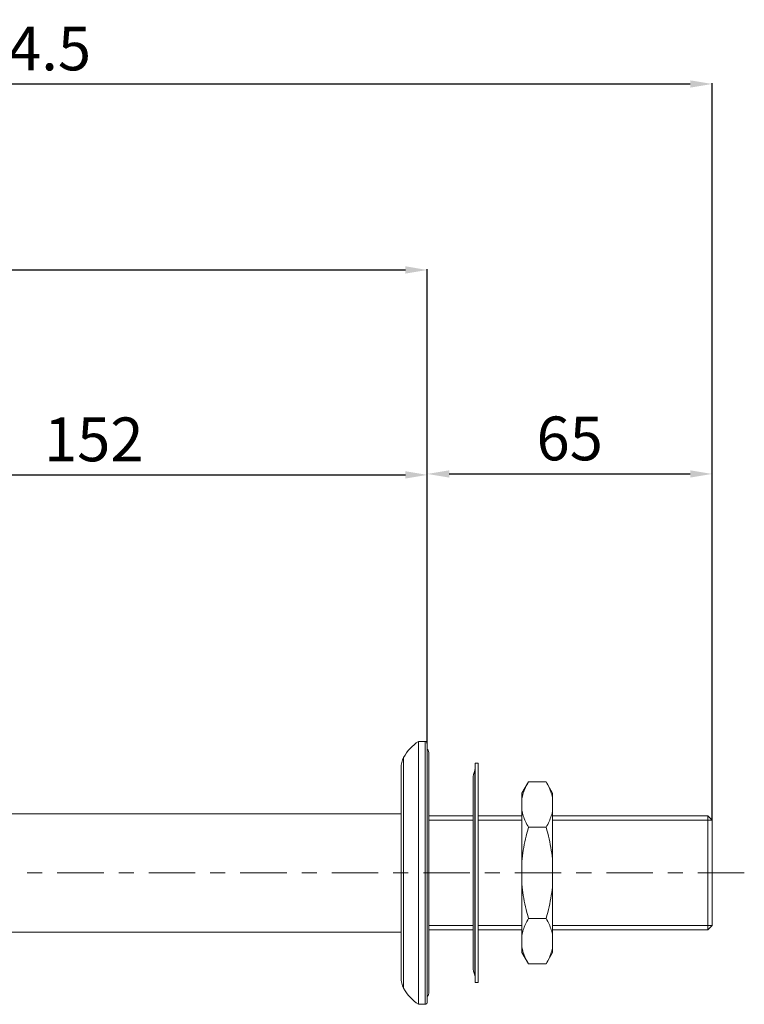
# Model space of a CAD drawing. Units: millimetres. Extents: x -952 to 1086, y 12 to 711.
# Drawn here: x -508 to -343, y 486 to 711 of the extents above; entities that cross this region are included whole.
import ezdxf

# ---------------------------------------------------------------- set-up
doc = ezdxf.new("R2010")
doc.units = ezdxf.units.MM
doc.linetypes.add('CENTRO2', pattern=[28.575, 19.05, -3.175, 3.175, -3.175])
for name, color, linetype, lineweight in [('Assi', 1, 'CENTRO2', 18), ('Disegno', 7, 'Continuous', 20), ('Quote', 1, 'Continuous', 18)]:
    doc.layers.add(name, color=color, linetype=linetype, lineweight=lineweight)
doc.styles.get("Standard").update_dxf_attribs({"font": 'ARIALUNI.TTF', "height": 10})
doc.dimstyles.get("Standard").update_dxf_attribs({"dimtxt": 10, "dimasz": 5, "dimexe": 0.18, "dimexo": 0.0625, "dimgap": 3, "dimtad": 1, "dimtoh": 1, "dimdec": 4, "dimdsep": 46, "dimtxsty": 'Standard', "dimcen": 0.09, "dimadec": 0, "dimazin": 0, "dimtfac": 1, "dimtdec": 4, "dimtofl": 0, "dimtmove": 0, "dimatfit": 3, "dimfxl": 1, "dimtolj": 1, "dimtzin": 0, "dimarcsym": 0})

# ---------------------------------------------------------------- blocks, each defined once
blk = doc.blocks.new('*D15')
at = {"layer": 'Defpoints', "color": 0, "transparency": 16777216}
for p in [(-415.14, 606.91), (-415.14, 545.59), (-567.39, 517.81)]:
    blk.add_point(p, dxfattribs=at)
at = {"layer": 'Quote', "color": 0, "lineweight": -2, "transparency": 16777216}
for p, q in [((-567.39, 517.87), (-567.39, 607.09)), ((-562.39, 606.91), (-420.14, 606.91)), ((-415.14, 545.65), (-415.14, 607.09))]:
    blk.add_line(p, q, dxfattribs=at)
at = {"layer": 'Quote', "color": 0, "transparency": 16777216}
for points in [[(-562.39, 607.75), (-562.39, 606.08), (-567.39, 606.91)], [(-420.14, 607.75), (-420.14, 606.08), (-415.14, 606.91)]]:
    blk.add_solid(points, dxfattribs=at)
at = {"layer": 'Quote', "color": 0, "transparency": 16777216, "insert": (-491.26, 615.02), "char_height": 10, "attachment_point": 5}
blk.add_mtext('\\A1;152', dxfattribs=at)
blk = doc.blocks.new('*D16')
at = {"layer": 'Defpoints', "color": 0, "transparency": 16777216}
for p in [(-350.14, 607.13), (-415.14, 545.59), (-350.14, 528.09)]:
    blk.add_point(p, dxfattribs=at)
at = {"layer": 'Quote', "color": 0, "lineweight": -2, "transparency": 16777216}
for p, q in [((-415.14, 545.65), (-415.14, 607.31)), ((-410.14, 607.13), (-355.14, 607.13)), ((-350.14, 528.15), (-350.14, 607.31))]:
    blk.add_line(p, q, dxfattribs=at)
at = {"layer": 'Quote', "color": 0, "transparency": 16777216}
for points in [[(-410.14, 607.96), (-410.14, 606.3), (-415.14, 607.13)], [(-355.14, 607.96), (-355.14, 606.3), (-350.14, 607.13)]]:
    blk.add_solid(points, dxfattribs=at)
at = {"layer": 'Quote', "color": 0, "transparency": 16777216, "insert": (-382.64, 615.24), "char_height": 10, "attachment_point": 5}
blk.add_mtext('\\A1;65', dxfattribs=at)
blk = doc.blocks.new('*D17')
at = {"layer": 'Defpoints', "color": 0, "transparency": 16777216}
for p in [(-415.14, 653.68), (-415.14, 545.59), (-864.64, 539.09)]:
    blk.add_point(p, dxfattribs=at)
at = {"layer": 'Quote', "color": 0, "lineweight": -2, "transparency": 16777216}
for p, q in [((-864.64, 539.15), (-864.64, 653.86)), ((-859.64, 653.68), (-420.14, 653.68)), ((-415.14, 545.65), (-415.14, 653.86))]:
    blk.add_line(p, q, dxfattribs=at)
at = {"layer": 'Quote', "color": 0, "transparency": 16777216}
for points in [[(-859.64, 654.52), (-859.64, 652.85), (-864.64, 653.68)], [(-420.14, 654.52), (-420.14, 652.85), (-415.14, 653.68)]]:
    blk.add_solid(points, dxfattribs=at)
at = {"layer": 'Quote', "color": 0, "transparency": 16777216, "insert": (-730.85, 661.79), "char_height": 10, "attachment_point": 5}
blk.add_mtext('\\A1;449.5', dxfattribs=at)
blk = doc.blocks.new('*D18')
at = {"layer": 'Defpoints', "color": 0, "transparency": 16777216}
for p in [(-350.14, 696.13), (-864.64, 539.09), (-350.14, 528.09)]:
    blk.add_point(p, dxfattribs=at)
at = {"layer": 'Quote', "color": 0, "lineweight": -2, "transparency": 16777216}
for p, q in [((-864.64, 539.15), (-864.64, 696.31)), ((-859.64, 696.13), (-355.14, 696.13)), ((-350.14, 528.15), (-350.14, 696.31))]:
    blk.add_line(p, q, dxfattribs=at)
at = {"layer": 'Quote', "color": 0, "transparency": 16777216}
for points in [[(-859.64, 696.96), (-859.64, 695.3), (-864.64, 696.13)], [(-355.14, 696.96), (-355.14, 695.3), (-350.14, 696.13)]]:
    blk.add_solid(points, dxfattribs=at)
at = {"layer": 'Quote', "color": 0, "transparency": 16777216, "insert": (-508.91, 704.24), "char_height": 10, "attachment_point": 5}
blk.add_mtext('\\A1;514.5', dxfattribs=at)

msp = doc.modelspace()

# ---------------------------------------------------------------- linework, layer by layer
at = {"layer": 'Assi'}
for points in [[(-506.44618, 516.09129), (-503.0143, 516.09129)], [(-499.58251, 516.09129), (-488.99251, 516.09129)], [(-485.56067, 516.09129), (-482.12876, 516.09129)], [(-478.69701, 516.09129), (-468.10696, 516.09129)], [(-464.67508, 516.09129), (-461.2433, 516.09129)], [(-457.81151, 516.09129), (-447.22146, 516.09129)], [(-443.78962, 516.09129), (-440.35779, 516.09129)], [(-436.926, 516.09129), (-426.33604, 516.09129)], [(-422.90412, 516.09129), (-419.47229, 516.09129)], [(-416.04046, 516.09129), (-405.45045, 516.09129)], [(-414.53671, 516.09138), (-415.13646, 516.09138)], [(-402.01862, 516.09129), (-398.58674, 516.09129)], [(-395.15495, 516.09129), (-384.56494, 516.09129)], [(-381.13303, 516.09129), (-377.70128, 516.09129)], [(-374.26941, 516.09129), (-363.67935, 516.09129)], [(-360.24774, 516.09129), (-356.81586, 516.09129)], [(-353.38407, 516.09129), (-342.79407, 516.09129)], [(-342.79407, 516.09129), (-342.79398, 516.09129)]]:
    msp.add_lwpolyline(points, dxfattribs=at)
at = {"layer": 'Disegno'}
for points in [[(-415.63669, 546.09144), (-417.13673, 546.09144)], [(-417.13669, 546.09144), (-417.13669, 486.0914)], [(-415.63669, 486.0914), (-415.63669, 546.09127)], [(-415.13672, 486.59137), (-415.13672, 545.59138)], [(-420.53437, 542.43154), (-420.53437, 489.75112)], [(-414.77171, 543.2563), (-414.77171, 488.92628)], [(-421.1367, 540.05236), (-421.1367, 492.13031)], [(-404.31021, 539.46514), (-404.31021, 492.71761)], [(-404.2367, 541.0914), (-404.2367, 491.09127)], [(-403.5367, 541.0914), (-404.2367, 541.0914)], [(-403.5367, 541.0914), (-403.5367, 491.09127)], [(-404.67616, 537.59136), (-404.67616, 494.5914)], [(-392.03671, 536.87598), (-392.22688, 536.53871), (-392.40512, 536.20453), (-392.57147, 535.87363), (-392.72582, 535.54652), (-392.8684, 535.22251), (-392.99931, 534.89987), (-393.11869, 534.5781), (-393.22652, 534.25805), (-393.3222, 533.938), (-393.40575, 533.61795), (-393.47728, 533.29825), (-393.53675, 532.97872)], [(-393.5367, 534.27786), (-392.03671, 536.87598)], [(-388.0367, 536.87598), (-392.03675, 536.87598)], [(-388.0367, 536.87598), (-386.5367, 534.27769)], [(-388.0367, 536.87598), (-387.84657, 536.53871), (-387.66837, 536.20453), (-387.50197, 535.87363), (-387.34763, 535.54652), (-387.20505, 535.22251), (-387.07414, 534.89987), (-386.95476, 534.5781), (-386.84693, 534.25805), (-386.75124, 533.938), (-386.6677, 533.61795), (-386.59622, 533.29825), (-386.5367, 532.97872)], [(-393.5367, 497.9048), (-393.5367, 534.27769)], [(-386.5367, 497.9048), (-386.5367, 534.27769)], [(-393.5367, 530.38077), (-393.47728, 530.06124), (-393.40579, 529.74145), (-393.3222, 529.4214), (-393.22643, 529.10135), (-393.11869, 528.78121), (-392.99923, 528.45961), (-392.8684, 528.13689), (-392.72582, 527.81297), (-392.57143, 527.48577), (-392.40508, 527.15487), (-392.22684, 526.82078), (-392.03671, 526.48359)], [(-386.5367, 530.38077), (-386.59617, 530.06124), (-386.66766, 529.74145), (-386.75124, 529.4214), (-386.84702, 529.10135), (-386.95476, 528.78121), (-387.07422, 528.45961), (-387.20509, 528.13689), (-387.34763, 527.81297), (-387.50202, 527.48577), (-387.66837, 527.15487), (-387.84661, 526.82078), (-388.03674, 526.48359)], [(-421.1367, 529.59133), (-531.1367, 529.59133)], [(-404.67616, 529.09136), (-414.77176, 529.09136)], [(-404.67616, 528.09133), (-414.77176, 528.09133)], [(-393.5367, 529.09136), (-403.53674, 529.09136)], [(-393.5367, 528.09133), (-403.53674, 528.09133)], [(-351.13671, 529.09136), (-386.53674, 529.09136)], [(-350.13668, 528.09133), (-386.53674, 528.09133)], [(-350.13668, 528.09133), (-351.13675, 529.09136)], [(-351.13671, 503.09139), (-351.13671, 529.09136)], [(-350.13668, 504.09133), (-350.13668, 528.09125)], [(-392.03671, 526.48368), (-392.22688, 525.80922), (-392.40512, 525.14121), (-392.57147, 524.47932), (-392.72582, 523.82501), (-392.8684, 523.1769), (-392.99931, 522.53155), (-393.11869, 521.88835), (-393.22652, 521.24791), (-393.3222, 520.60807), (-393.40575, 519.96806), (-393.47728, 519.32839), (-393.53675, 518.68932)], [(-388.0367, 526.48368), (-392.03675, 526.48368)], [(-388.0367, 526.48368), (-387.84657, 525.80922), (-387.66837, 525.14121), (-387.50197, 524.47932), (-387.34763, 523.82501), (-387.20505, 523.1769), (-387.07414, 522.53155), (-386.95476, 521.88835), (-386.84693, 521.24791), (-386.75124, 520.60807), (-386.6677, 519.96806), (-386.59622, 519.32839), (-386.5367, 518.68932)], [(-393.5367, 513.49326), (-393.47728, 512.85419), (-393.40579, 512.21452), (-393.3222, 511.57443), (-393.22643, 510.93458), (-393.11869, 510.29406), (-392.99923, 509.65094), (-392.8684, 509.00559), (-392.72582, 508.35748), (-392.57143, 507.70317), (-392.40508, 507.04145), (-392.22684, 506.37336), (-392.03671, 505.69899)], [(-386.5367, 513.49326), (-386.59617, 512.85419), (-386.66766, 512.21452), (-386.75124, 511.57443), (-386.84702, 510.93458), (-386.95476, 510.29406), (-387.07422, 509.65094), (-387.20509, 509.00559), (-387.34763, 508.35748), (-387.50202, 507.70317), (-387.66837, 507.04145), (-387.84661, 506.37336), (-388.03674, 505.69899)], [(-392.03671, 505.69907), (-392.22688, 505.36188), (-392.40512, 505.02771), (-392.57147, 504.69681), (-392.72582, 504.36961), (-392.8684, 504.04569), (-392.99931, 503.72297), (-393.11869, 503.40145), (-393.22652, 503.08123), (-393.3222, 502.76118), (-393.40575, 502.44113), (-393.47728, 502.12134), (-393.53675, 501.8019)], [(-388.0367, 505.69907), (-392.03675, 505.69907)], [(-388.0367, 505.69907), (-387.84657, 505.36188), (-387.66837, 505.02771), (-387.50197, 504.69681), (-387.34763, 504.36961), (-387.20505, 504.04569), (-387.07414, 503.72297), (-386.95476, 503.40145), (-386.84693, 503.08123), (-386.75124, 502.76118), (-386.6677, 502.44113), (-386.59622, 502.12134), (-386.5367, 501.8019)], [(-404.67616, 504.09133), (-414.77176, 504.09133)], [(-393.5367, 504.09133), (-403.53674, 504.09133)], [(-350.13668, 504.09133), (-386.53674, 504.09133)], [(-350.13668, 504.09133), (-351.13675, 503.09131)], [(-421.1367, 502.59134), (-531.1367, 502.59134)], [(-404.67616, 503.09139), (-414.77176, 503.09139)], [(-393.5367, 503.09139), (-403.53674, 503.09139)], [(-351.13671, 503.09139), (-386.53674, 503.09139)], [(-393.5367, 499.20386), (-393.47728, 498.88433), (-393.40579, 498.56454), (-393.3222, 498.24449), (-393.22643, 497.92444), (-393.11869, 497.6043), (-392.99923, 497.28271), (-392.8684, 496.95999), (-392.72582, 496.63597), (-392.57143, 496.30886), (-392.40508, 495.97796), (-392.22684, 495.64387), (-392.03671, 495.30668)], [(-386.5367, 499.20386), (-386.59617, 498.88433), (-386.66766, 498.56454), (-386.75124, 498.24449), (-386.84702, 497.92444), (-386.95476, 497.6043), (-387.07422, 497.28271), (-387.20509, 496.95999), (-387.34763, 496.63597), (-387.50202, 496.30886), (-387.66837, 495.97796), (-387.84661, 495.64387), (-388.03674, 495.30668)], [(-393.5367, 497.9048), (-392.03671, 495.30668)], [(-388.0367, 495.30677), (-386.5367, 497.9048)], [(-388.0367, 495.30677), (-392.03675, 495.30677)], [(-403.5367, 491.09135), (-404.2367, 491.09135)], [(-415.63669, 486.0914), (-417.13673, 486.0914)]]:
    msp.add_lwpolyline(points, dxfattribs=at)
for points in [[(-417.13669, 546.09144), (-418.56054, 545.17832), (-419.72955, 543.91896), (-420.53441, 542.43137)], [(-415.13672, 545.59138), (-415.13672, 545.86751), (-415.36057, 546.09127), (-415.63673, 546.09127)], [(-414.77171, 543.2563), (-414.77171, 543.64404), (-414.89957, 544.02145), (-415.13539, 544.32945)], [(-420.53437, 542.43154), (-420.92969, 541.70084), (-421.13674, 540.88314), (-421.13674, 540.05219)], [(-404.31021, 539.46514), (-404.55188, 538.87), (-404.67621, 538.23369), (-404.67621, 537.59136)], [(-404.31021, 539.46514), (-404.27791, 539.54438), (-404.25603, 539.62792), (-404.24501, 539.71302)], [(-404.67616, 494.5914), (-404.67616, 493.94906), (-404.55192, 493.31266), (-404.31021, 492.71761)], [(-421.1367, 492.13031), (-421.1367, 491.29944), (-420.92969, 490.48183), (-420.53437, 489.75104)], [(-404.23924, 492.41272), (-404.24673, 492.51745), (-404.27072, 492.62037), (-404.31021, 492.71752)], [(-420.53437, 489.75112), (-419.72959, 488.26345), (-418.56059, 487.00435), (-417.13669, 486.09131)], [(-415.13539, 487.85331), (-414.89957, 488.16121), (-414.77176, 488.53836), (-414.77176, 488.92637)], [(-415.63669, 486.0914), (-415.36057, 486.0914), (-415.13672, 486.31516), (-415.13672, 486.59137)]]:
    msp.add_open_spline(points, degree=3, dxfattribs=at)

# ---------------------------------------------------------------- dimensions: what is measured, and where the dimension line sits
at = {"layer": 'Quote'}
for base, p2, picture, middle in [((-350.13668, 696.13014), (-350.13668, 528.09133), '*D18', (-508.91108, 696.13014)), ((-415.13672, 653.68263), (-415.13672, 545.59138), '*D17', (-730.84631, 653.68263))]:
    dim = msp.add_linear_dim(base=base, p1=(-864.6367, 539.09135), p2=p2, dimstyle='Standard', dxfattribs=at)
    dim.commit()
    dim.dimension.update_dxf_attribs({"geometry": picture, "text_midpoint": middle, "dimtype": 160})
dim = msp.add_linear_dim(base=(-415.13672, 606.91278), p1=(-567.38673, 517.80738), p2=(-415.13672, 545.59138), text='152', dimstyle='Standard', dxfattribs=at)
dim.commit()
dim.dimension.update_dxf_attribs({"geometry": '*D15', "text_midpoint": (-491.26173, 615.02192)})
dim = msp.add_linear_dim(base=(-350.13668, 607.13154), p1=(-415.13672, 545.59138), p2=(-350.13668, 528.09133), dimstyle='Standard', dxfattribs=at)
dim.commit()
dim.dimension.update_dxf_attribs({"geometry": '*D16', "text_midpoint": (-382.6367, 615.24068)})

doc.saveas('drawing.dxf')
